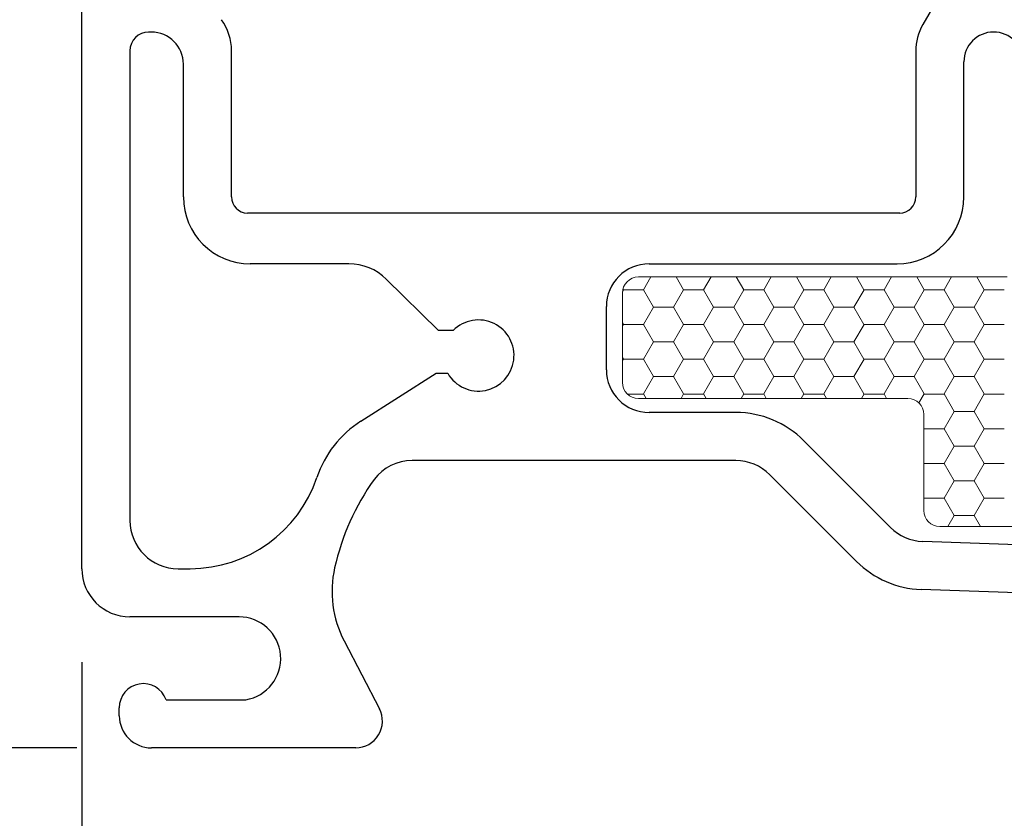
# Model space of a CAD drawing. Units: inches. Extents: x -498 to 909, y 157 to 829.
# Drawn here: x 481 to 483, y 291 to 292 of the extents above; entities that cross this region are included whole.
import ezdxf

# ---------------------------------------------------------------- set-up
doc = ezdxf.new("R2010")
doc.units = ezdxf.units.IN
doc.header["$MEASUREMENT"] = 0
doc.layers.get('Defpoints').update_dxf_attribs({"true_color": 0x737373})
doc.layers.add('1', color=2, linetype='Continuous', lineweight=9)
doc.layers.add('5', color=5, linetype='Continuous', lineweight=30)
doc.layers.add('Dimensions', color=7, linetype='Continuous')
doc.styles.add('ROMANS', font='romans.shx')
doc.dimstyles.new('SMALL + METRIC', dxfattribs={"dimtxt": 0.15, "dimasz": 0.15, "dimexe": 0.15, "dimexo": 0.175, "dimgap": 0.07, "dimtad": 0, "dimdec": 4, "dimzin": 0, "dimdsep": 46, "dimlunit": 5, "dimtxsty": 'ROMANS', "dimblk": 'ARCHTICK', "dimcen": 0.07, "dimclrd": 256, "dimclre": 256, "dimclrt": 256, "dimadec": 0, "dimazin": 0, "dimtfac": 1, "dimtdec": 4, "dimtofl": 0, "dimtmove": 0, "dimatfit": 3, "dimldrblk": 'CLOSEDBLANK', "dimfxl": 1, "dimtfillclr": 3, "dimtolj": 1, "dimtzin": 0, "dimarcsym": 0})

# ---------------------------------------------------------------- blocks, each defined once
blk = doc.blocks.new('_ArchTick')
at = {"color": 0, "linetype": 'ByBlock', "const_width": 0.15}
blk.add_lwpolyline([(-0.5, -0.5), (0.5, 0.5)], dxfattribs=at)
blk = doc.blocks.new('*D103')
at = {"layer": 'Defpoints', "color": 0, "transparency": 16777216}
for p in [(480.9523, 291.4338), (484.1669, 289.6831), (484.1669, 289.3029)]:
    blk.add_point(p, dxfattribs=at)
at = {"layer": 'Dimensions', "lineweight": -2, "transparency": 16777216}
for p, q in [((480.9523, 291.2588), (480.9523, 289.1529)), ((484.1669, 289.5081), (484.1669, 289.1529)), ((480.9523, 289.3029), (482.0075, 289.3029)), ((484.1669, 289.3029), (483.1118, 289.3029))]:
    blk.add_line(p, q, dxfattribs=at)
at = {"layer": 'Dimensions', "lineweight": -2, "transparency": 16777216, "xscale": 0.15, "yscale": 0.15, "zscale": 0.15, "rotation": 180}
blk.add_blockref('_ArchTick', (480.9523, 289.3029), dxfattribs=at)
at = {"layer": 'Dimensions', "lineweight": -2, "transparency": 16777216, "xscale": 0.15, "yscale": 0.15, "zscale": 0.15}
blk.add_blockref('_ArchTick', (484.1669, 289.3029), dxfattribs=at)
at = {"layer": 'Dimensions', "transparency": 16777216, "insert": (482.5596, 289.3029), "char_height": 0.15, "attachment_point": 5, "style": 'ROMANS'}
blk.add_mtext('\\A1;3{\\H1x;\\S3/16;} [82]', dxfattribs=at)
blk = doc.blocks.new('_ClosedBlank')
at = {"color": 0, "linetype": 'ByBlock', "lineweight": -2}
for p, q in [((-1, 0.167), (0, 0)), ((-1, 0.167), (-1, -0.167)), ((0, 0), (-1, -0.167))]:
    blk.add_line(p, q, dxfattribs=at)
blk = doc.blocks.new('*D284')
at = {"layer": 'Defpoints', "color": 0, "transparency": 16777216}
for p in [(480.0515, 296.148), (481.5113, 296.148), (481.1181, 291.0988)]:
    blk.add_point(p, dxfattribs=at)
at = {"layer": 'Dimensions', "lineweight": -2, "transparency": 16777216}
for p, q in [((480.0515, 295.998), (480.0515, 293.0866)), ((480.0515, 291.0988), (480.0515, 291.9609)), ((480.9431, 291.0988), (479.9015, 291.0988))]:
    blk.add_line(p, q, dxfattribs=at)
at = {"layer": 'Dimensions', "transparency": 16777216}
blk.add_solid([(480.0265, 295.998), (480.0765, 295.998), (480.0515, 296.148)], dxfattribs=at)
at = {"layer": 'Dimensions', "lineweight": -2, "transparency": 16777216, "xscale": 0.15, "yscale": 0.15, "zscale": 0.15, "rotation": 270}
blk.add_blockref('_ArchTick', (480.0515, 291.0988), dxfattribs=at)
at = {"layer": 'Dimensions', "transparency": 16777216, "insert": (480.0515, 292.5238), "char_height": 0.15, "attachment_point": 5, "rotation": 90, "style": 'ROMANS'}
blk.add_mtext('\\A1;OSM F.S.', dxfattribs=at)
blk = doc.blocks.new('*D285')
at = {"layer": 'Defpoints', "color": 0, "transparency": 16777216}
for p in [(479.576, 296.148), (481.5113, 296.148), (480.7004, 289.6587)]:
    blk.add_point(p, dxfattribs=at)
at = {"layer": 'Dimensions', "lineweight": -2, "transparency": 16777216}
for p, q in [((479.576, 295.998), (479.576, 293.4162)), ((479.576, 289.6587), (479.576, 292.2405)), ((480.5254, 289.6587), (479.426, 289.6587))]:
    blk.add_line(p, q, dxfattribs=at)
at = {"layer": 'Dimensions', "transparency": 16777216}
blk.add_solid([(479.551, 295.998), (479.601, 295.998), (479.576, 296.148)], dxfattribs=at)
at = {"layer": 'Dimensions', "lineweight": -2, "transparency": 16777216, "xscale": 0.15, "yscale": 0.15, "zscale": 0.15, "rotation": 270}
blk.add_blockref('_ArchTick', (479.576, 289.6587), dxfattribs=at)
at = {"layer": 'Dimensions', "transparency": 16777216, "insert": (479.576, 292.8284), "char_height": 0.15, "attachment_point": 5, "rotation": 90, "style": 'ROMANS'}
blk.add_mtext('\\A1;OSM B.M.', dxfattribs=at)
blk = doc.blocks.new('*D296')
at = {"layer": 'Defpoints', "color": 0, "transparency": 16777216}
for p in [(481.1181, 291.0988), (480.4737, 289.6587), (485.7934, 289.6587)]:
    blk.add_point(p, dxfattribs=at)
at = {"layer": 'Dimensions', "lineweight": -2, "transparency": 16777216}
for p, q in [((480.9431, 291.0988), (480.3237, 291.0988)), ((480.4737, 291.0988), (480.4737, 290.9202)), ((480.4737, 289.6587), (480.4737, 289.8373)), ((485.6184, 289.6587), (480.3237, 289.6587))]:
    blk.add_line(p, q, dxfattribs=at)
at = {"layer": 'Dimensions', "lineweight": -2, "transparency": 16777216, "xscale": 0.15, "yscale": 0.15, "zscale": 0.15}
for p, rotation in [((480.4737, 291.0988), 90), ((480.4737, 289.6587), 270)]:
    blk.add_blockref('_ArchTick', p, dxfattribs=dict(at, rotation=rotation))
at = {"layer": 'Dimensions', "transparency": 16777216, "insert": (480.4737, 290.3787), "char_height": 0.15, "attachment_point": 5, "rotation": 90, "style": 'ROMANS'}
blk.add_mtext('\\A1;1{\\H1x;\\S7/16;} [37]', dxfattribs=at)

msp = doc.modelspace()

# ---------------------------------------------------------------- linework, layer by layer
at = {"layer": '1'}
for p, q in [((481.99352, 291.97916), (482.68334, 291.97916)), ((481.96352, 291.78204), (481.96352, 291.94916)), ((482.4974, 291.75204), (481.99352, 291.75204)), ((482.5274, 291.54248), (482.5274, 291.72204)), ((484.03251, 291.51248), (482.5574, 291.51248))]:
    msp.add_line(p, q, dxfattribs=at)
at = {"layer": '1', "color": 2, "linetype": 'Continuous'}
for p, q in [((482.01682, 291.97916), (482.00301, 291.95523)), ((482.06415, 291.97916), (482.07794, 291.95527)), ((482.12932, 291.97916), (482.11551, 291.95523)), ((482.17665, 291.97916), (482.19044, 291.95527)), ((482.24182, 291.97916), (482.22801, 291.95523)), ((482.28915, 291.97916), (482.30294, 291.95527)), ((482.35432, 291.97916), (482.34051, 291.95523)), ((482.40165, 291.97916), (482.41544, 291.95527)), ((482.46682, 291.97916), (482.45301, 291.95523)), ((482.51415, 291.97916), (482.52794, 291.95527)), ((482.57932, 291.97916), (482.56551, 291.95523)), ((482.62665, 291.97916), (482.64044, 291.95527)), ((481.96551, 291.95523), (481.96366, 291.95203)), ((481.96453, 291.95685), (481.96544, 291.95527)), ((482.00293, 291.95519), (481.96543, 291.95519)), ((482.00294, 291.95527), (482.02169, 291.9228)), ((482.07801, 291.95523), (482.05926, 291.92275)), ((482.11543, 291.95519), (482.07793, 291.95519)), ((482.11544, 291.95527), (482.13419, 291.9228)), ((482.19051, 291.95523), (482.17176, 291.92275)), ((482.22793, 291.95519), (482.19043, 291.95519)), ((482.22794, 291.95527), (482.24669, 291.9228)), ((482.30301, 291.95523), (482.28426, 291.92275)), ((482.34043, 291.95519), (482.30293, 291.95519)), ((482.34044, 291.95527), (482.35919, 291.9228)), ((482.41551, 291.95523), (482.39676, 291.92275)), ((482.45293, 291.95519), (482.41543, 291.95519)), ((482.45294, 291.95527), (482.47169, 291.9228)), ((482.52801, 291.95523), (482.50926, 291.92275)), ((482.56543, 291.95519), (482.52793, 291.95519)), ((482.56544, 291.95527), (482.58419, 291.9228)), ((482.64051, 291.95523), (482.62176, 291.92275)), ((482.67793, 291.95519), (482.64043, 291.95519)), ((482.02176, 291.92275), (482.00301, 291.89027)), ((482.05918, 291.92271), (482.02168, 291.92271)), ((482.05919, 291.9228), (482.07794, 291.89032)), ((482.13426, 291.92275), (482.11551, 291.89027)), ((482.17168, 291.92271), (482.13418, 291.92271)), ((482.17169, 291.9228), (482.19044, 291.89032)), ((482.24676, 291.92275), (482.22801, 291.89027)), ((482.28418, 291.92271), (482.24668, 291.92271)), ((482.28419, 291.9228), (482.30294, 291.89032)), ((482.35926, 291.92275), (482.34051, 291.89027)), ((482.39668, 291.92271), (482.35918, 291.92271)), ((482.39669, 291.9228), (482.41544, 291.89032)), ((482.47176, 291.92275), (482.45301, 291.89027)), ((482.50918, 291.92271), (482.47168, 291.92271)), ((482.50919, 291.9228), (482.52794, 291.89032)), ((482.58426, 291.92275), (482.56551, 291.89027)), ((482.62168, 291.92271), (482.58418, 291.92271)), ((482.62169, 291.9228), (482.64044, 291.89032)), ((481.96352, 291.89363), (481.96544, 291.89032)), ((481.96551, 291.89027), (481.96352, 291.88684)), ((482.00293, 291.89024), (481.96543, 291.89024)), ((482.00294, 291.89032), (482.02169, 291.85784)), ((482.07801, 291.89027), (482.05926, 291.8578)), ((482.11543, 291.89024), (482.07793, 291.89024)), ((482.11544, 291.89032), (482.13419, 291.85784)), ((482.19051, 291.89027), (482.17176, 291.8578)), ((482.22793, 291.89024), (482.19043, 291.89024)), ((482.22794, 291.89032), (482.24669, 291.85784)), ((482.30301, 291.89027), (482.28426, 291.8578)), ((482.34043, 291.89024), (482.30293, 291.89024)), ((482.34044, 291.89032), (482.35919, 291.85784)), ((482.41551, 291.89027), (482.39676, 291.8578)), ((482.45293, 291.89024), (482.41543, 291.89024)), ((482.45294, 291.89032), (482.47169, 291.85784)), ((482.52801, 291.89027), (482.50926, 291.8578)), ((482.56543, 291.89024), (482.52793, 291.89024)), ((482.56544, 291.89032), (482.58419, 291.85784)), ((482.64051, 291.89027), (482.62176, 291.8578)), ((482.67793, 291.89024), (482.64043, 291.89024)), ((482.02176, 291.8578), (482.00301, 291.82532)), ((482.05918, 291.85776), (482.02168, 291.85776)), ((482.05919, 291.85784), (482.07794, 291.82537)), ((482.13426, 291.8578), (482.11551, 291.82532)), ((482.17168, 291.85776), (482.13418, 291.85776)), ((482.17169, 291.85784), (482.19044, 291.82537)), ((482.24676, 291.8578), (482.22801, 291.82532)), ((482.28418, 291.85776), (482.24668, 291.85776)), ((482.28419, 291.85784), (482.30294, 291.82537)), ((482.35926, 291.8578), (482.34051, 291.82532)), ((482.39668, 291.85776), (482.35918, 291.85776)), ((482.39669, 291.85784), (482.41544, 291.82537)), ((482.47176, 291.8578), (482.45301, 291.82532)), ((482.50918, 291.85776), (482.47168, 291.85776)), ((482.50919, 291.85784), (482.52794, 291.82537)), ((482.58426, 291.8578), (482.56551, 291.82532)), ((482.62168, 291.85776), (482.58418, 291.85776)), ((482.62169, 291.85784), (482.64044, 291.82537)), ((481.96352, 291.82868), (481.96544, 291.82537)), ((481.96551, 291.82532), (481.96352, 291.82189)), ((482.00293, 291.82528), (481.96543, 291.82528)), ((482.00294, 291.82537), (482.02169, 291.79289)), ((482.07801, 291.82532), (482.05926, 291.79285)), ((482.11543, 291.82528), (482.07793, 291.82528)), ((482.11544, 291.82537), (482.13419, 291.79289)), ((482.19051, 291.82532), (482.17176, 291.79285)), ((482.22793, 291.82528), (482.19043, 291.82528)), ((482.22794, 291.82537), (482.24669, 291.79289)), ((482.30301, 291.82532), (482.28426, 291.79285)), ((482.34043, 291.82528), (482.30293, 291.82528)), ((482.34044, 291.82537), (482.35919, 291.79289)), ((482.41551, 291.82532), (482.39676, 291.79285)), ((482.45293, 291.82528), (482.41543, 291.82528)), ((482.45294, 291.82537), (482.47169, 291.79289)), ((482.52801, 291.82532), (482.50926, 291.79285)), ((482.56543, 291.82528), (482.52793, 291.82528)), ((482.56544, 291.82537), (482.58419, 291.79289)), ((482.64051, 291.82532), (482.62176, 291.79285)), ((482.67793, 291.82528), (482.64043, 291.82528)), ((482.02176, 291.79285), (482.00301, 291.76037)), ((482.05918, 291.79281), (482.02168, 291.79281)), ((482.05919, 291.79289), (482.07794, 291.76042)), ((482.13426, 291.79285), (482.11551, 291.76037)), ((482.17168, 291.79281), (482.13418, 291.79281)), ((482.17169, 291.79289), (482.19044, 291.76042)), ((482.24676, 291.79285), (482.22801, 291.76037)), ((482.28418, 291.79281), (482.24668, 291.79281)), ((482.28419, 291.79289), (482.30294, 291.76042)), ((482.35926, 291.79285), (482.34051, 291.76037)), ((482.39668, 291.79281), (482.35918, 291.79281)), ((482.39669, 291.79289), (482.41544, 291.76042)), ((482.47176, 291.79285), (482.45301, 291.76037)), ((482.50918, 291.79281), (482.47168, 291.79281)), ((482.50919, 291.79289), (482.52794, 291.76042)), ((482.58426, 291.79285), (482.56551, 291.76037)), ((482.62168, 291.79281), (482.58418, 291.79281)), ((482.62169, 291.79289), (482.64044, 291.76042)), ((482.00293, 291.76033), (481.97282, 291.76033)), ((482.00294, 291.76042), (482.00777, 291.75204)), ((482.07801, 291.76037), (482.0732, 291.75204)), ((482.11543, 291.76033), (482.07793, 291.76033)), ((482.11544, 291.76042), (482.12027, 291.75204)), ((482.19051, 291.76037), (482.1857, 291.75204)), ((482.22793, 291.76033), (482.19043, 291.76033)), ((482.22794, 291.76042), (482.23277, 291.75204)), ((482.30301, 291.76037), (482.2982, 291.75204)), ((482.34043, 291.76033), (482.30293, 291.76033)), ((482.34044, 291.76042), (482.34527, 291.75204)), ((482.41551, 291.76037), (482.4107, 291.75204)), ((482.45293, 291.76033), (482.41543, 291.76033)), ((482.45294, 291.76042), (482.45777, 291.75204)), ((482.52801, 291.76037), (482.5183, 291.74356)), ((482.56543, 291.76033), (482.52793, 291.76033)), ((482.56544, 291.76042), (482.58419, 291.72794)), ((482.64051, 291.76037), (482.62176, 291.72789)), ((482.67793, 291.76033), (482.64043, 291.76033)), ((482.58426, 291.72789), (482.56551, 291.69542)), ((482.62168, 291.72786), (482.58418, 291.72786)), ((482.62169, 291.72794), (482.64044, 291.69546)), ((482.5274, 291.6964), (482.52794, 291.69546)), ((482.52801, 291.69542), (482.5274, 291.69436)), ((482.56543, 291.69538), (482.52793, 291.69538)), ((482.56544, 291.69546), (482.58419, 291.66299)), ((482.64051, 291.69542), (482.62176, 291.66294)), ((482.67793, 291.69538), (482.64043, 291.69538)), ((482.58426, 291.66294), (482.56551, 291.63047)), ((482.62168, 291.6629), (482.58418, 291.6629)), ((482.62169, 291.66299), (482.64044, 291.63051)), ((482.5274, 291.63145), (482.52794, 291.63051)), ((482.52801, 291.63047), (482.5274, 291.62941)), ((482.56543, 291.63043), (482.52793, 291.63043)), ((482.56544, 291.63051), (482.58419, 291.59804)), ((482.64051, 291.63047), (482.62176, 291.59799)), ((482.67793, 291.63043), (482.64043, 291.63043)), ((482.58426, 291.59799), (482.56551, 291.56551)), ((482.62168, 291.59795), (482.58418, 291.59795)), ((482.62169, 291.59804), (482.64044, 291.56556)), ((482.5274, 291.56649), (482.52794, 291.56556)), ((482.52801, 291.56551), (482.5274, 291.56446)), ((482.56543, 291.56548), (482.52793, 291.56548)), ((482.56544, 291.56556), (482.58419, 291.53308)), ((482.64051, 291.56551), (482.62176, 291.53304)), ((482.67793, 291.56548), (482.64043, 291.56548)), ((482.58426, 291.53304), (482.57239, 291.51248)), ((482.62168, 291.533), (482.58418, 291.533)), ((482.62169, 291.53308), (482.63358, 291.51248))]:
    msp.add_line(p, q, dxfattribs=at)
at = {"layer": '1'}
for centre, start, end in [((481.99352, 291.94916), 90, 180), ((481.99352, 291.78204), 180, 270), ((482.4974, 291.72204), 0, 90), ((482.5574, 291.54248), 180, 270)]:
    msp.add_arc(centre, 0.03, start, end, dxfattribs=at)
at = {"layer": '5'}
for p, q in [((480.95234, 291.43377), (480.95234, 292.75873)), ((482.57479, 292.53627), (482.52573, 292.45129)), ((481.08234, 292.43708), (481.07734, 292.43708)), ((481.04234, 292.40208), (481.04234, 291.52377)), ((481.23234, 292.12877), (481.23234, 292.40198)), ((482.51234, 292.40129), (482.51234, 292.12877)), ((481.14234, 292.12877), (481.14234, 292.37708)), ((482.60234, 292.12877), (482.60234, 292.38158)), ((482.48234, 292.09877), (481.26234, 292.09877)), ((481.45179, 292.00377), (481.26734, 292.00377)), ((482.01352, 292.00377), (482.47734, 292.00377)), ((481.6196, 291.87904), (481.52189, 291.97508)), ((481.93352, 291.80577), (481.93352, 291.92377)), ((481.64707, 291.87904), (481.6196, 291.87904)), ((481.47429, 291.70941), (481.61514, 291.79904)), ((481.61514, 291.79904), (481.63673, 291.79904)), ((482.17574, 291.72577), (482.01352, 291.72577)), ((482.46502, 291.51104), (482.30302, 291.67305)), ((482.17574, 291.63577), (481.57033, 291.63577)), ((482.40138, 291.4474), (482.23938, 291.60941)), ((484.0192, 291.43258), (482.52552, 291.48474)), ((481.13234, 291.43377), (481.15502, 291.43377)), ((483.65801, 291.35514), (482.52238, 291.39479)), ((481.24641, 291.34377), (481.04234, 291.34377)), ((481.44291, 291.29895), (481.50897, 291.17182)), ((481.02241, 291.15877), (481.02241, 291.17377)), ((481.10983, 291.18877), (481.25886, 291.18877)), ((481.4646, 291.09877), (481.08241, 291.09877))]:
    msp.add_line(p, q, dxfattribs=at)
for centre, radius, start, end in [((481.13234, 292.40198), 0.1, 360, 35.60299), ((482.61234, 292.40129), 0.1, 150, 180), ((481.07734, 292.40208), 0.035, 90, 180), ((481.08234, 292.37708), 0.06, 0, 90), ((482.65784, 292.38158), 0.0555, 0, 180), ((481.26734, 292.12877), 0.125, 180, 270), ((481.26234, 292.12877), 0.03, 180, 270), ((482.47734, 292.12877), 0.125, 270, 0), ((482.48234, 292.12877), 0.03, 270, 360), ((481.45179, 291.90377), 0.1, 45.49431, 90), ((482.01352, 291.92377), 0.08, 90, 180), ((481.69434, 291.83227), 0.0665, 209.97504, 135.30079), ((482.01352, 291.80577), 0.08, 180, 270), ((482.17574, 291.54577), 0.18, 45, 90), ((481.58167, 291.54068), 0.2, 122.47254, 161.45943), ((481.57033, 291.54577), 0.09, 90, 142.43974), ((482.17574, 291.54577), 0.09, 45, 90), ((481.15502, 291.68377), 0.25, 270, 341.45943), ((481.87659, 291.33329), 0.46266, 144.70218, 167.27165), ((481.13234, 291.52377), 0.09, 180, 270), ((482.52866, 291.57468), 0.09, 225, 268), ((481.04234, 291.43377), 0.09, 180, 270), ((481.62039, 291.39116), 0.2, 167.27165, 207.45457), ((482.52866, 291.57468), 0.18, 225, 268), ((481.24641, 291.26577), 0.078, 279.1845, 90), ((481.06741, 291.17377), 0.045, 19.47122, 179.99997), ((481.4646, 291.14877), 0.05, 270, 27.45457), ((481.08241, 291.15877), 0.06, 180, 270)]:
    msp.add_arc(centre, radius, start, end, dxfattribs=at)

# ---------------------------------------------------------------- dimensions: what is measured, and where the dimension line sits
at = {"layer": 'Dimensions', "transparency": 33554687}
dim = msp.add_linear_dim(base=(479.57599, 296.14804), p1=(480.7004, 289.65871), p2=(481.5113, 296.14804), angle=270, text='OSM B.M.', dimstyle='SMALL + METRIC', override={"dimblk1": 'ArchTick', "dimsah": 1, "dimse2": 1}, dxfattribs=at)
dim.commit()
dim.dimension.update_dxf_attribs({"geometry": '*D285', "text_midpoint": (479.57599, 292.82837)})
dim = msp.add_linear_dim(base=(480.05152, 296.14804), p1=(481.11811, 291.09878), p2=(481.5113, 296.14804), angle=270, text='OSM F.S.', dimstyle='SMALL + METRIC', override={"dimblk1": 'ArchTick', "dimsah": 1, "dimse2": 1}, dxfattribs=at)
dim.commit()
dim.dimension.update_dxf_attribs({"geometry": '*D284', "text_midpoint": (480.05152, 292.52378), "dimtype": 160})
at = {"layer": 'Dimensions'}
dim = msp.add_linear_dim(base=(484.16693, 289.30292), p1=(480.95234, 291.43377), p2=(484.16693, 289.68315), dimstyle='SMALL + METRIC', dxfattribs=at)
dim.commit()
dim.dimension.update_dxf_attribs({"geometry": '*D103', "text_midpoint": (482.55963, 289.30292)})
dim = msp.add_linear_dim(base=(480.47365, 289.65871), p1=(481.11811, 291.09878), p2=(485.79342, 289.65871), angle=90, dimstyle='SMALL + METRIC', dxfattribs=at)
dim.commit()
dim.dimension.update_dxf_attribs({"geometry": '*D296', "text_midpoint": (480.47365, 290.37874)})

doc.saveas('drawing.dxf')
